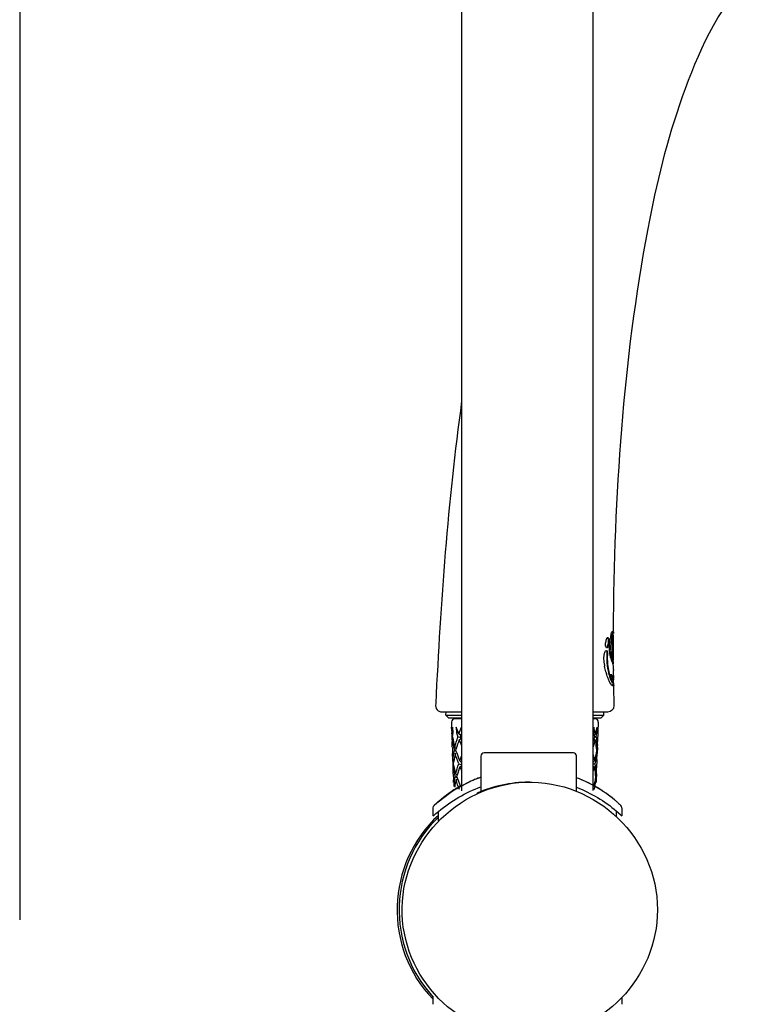
# Model space of a CAD drawing. Extents: x 59 to 161, y 90 to 225.
# Drawn here: x 117 to 142, y 152 to 185 of the extents above; entities that cross this region are included whole.
import ezdxf

# ---------------------------------------------------------------- set-up
doc = ezdxf.new("R2010")
doc.units = 0
doc.header["$MEASUREMENT"] = 0
doc.layers.add('EBENE_1', color=7, linetype='CONTINUOUS')
doc.layers.add('EBENE_2', color=7, linetype='CONTINUOUS')

# ---------------------------------------------------------------- blocks, each defined once
blk = doc.blocks.new('BLOCK_2')
at = {"layer": 'EBENE_1', "color": 7}
for points in [[(132.065, 202.862), (132.065, 159.361)], [(136.446, 159.374), (136.446, 202.862)], [(136.89, 164.414), (136.899, 164.434)], [(137.055, 164.435), (137.067, 164.5)], [(137.087, 164.5), (137.075, 164.435)], [(137.114, 164.581), (137.095, 164.581)], [(137.099, 164.578), (137.099, 164.616)], [(137.112, 164.431), (137.112, 164.207)], [(137.118, 164.616), (137.118, 164.604)], [(137.118, 164.431), (137.118, 164.551)], [(136.92, 164.185), (136.926, 164.205)], [(136.945, 164.323), (136.94, 164.273)], [(136.947, 164.205), (136.941, 164.185)], [(136.96, 164.273), (136.966, 164.323)], [(136.991, 164.258), (136.992, 164.268)], [(137.026, 164.183), (137.025, 164.089)], [(137.025, 164.089), (137.03, 163.998)], [(137.032, 164.273), (137.026, 164.183)], [(137.045, 164.089), (137.046, 164.183)], [(137.049, 163.999), (137.045, 164.089)], [(137.046, 164.183), (137.051, 164.273)], [(136.838, 163.992), (136.834, 163.984)], [(137.038, 163.917), (137.03, 163.998)], [(137.036, 163.776), (137.049, 163.737)], [(137.038, 163.917), (137.05, 163.845)], [(137.049, 163.999), (137.058, 163.917)], [(137.12, 163.718), (137.119, 163.757)], [(136.819, 163.569), (136.828, 163.509)], [(136.933, 163.521), (136.945, 163.441)], [(137.097, 163.617), (137.09, 163.637)], [(137.122, 163.405), (137.122, 163.37)], [(136.869, 163.32), (136.888, 163.258)], [(137.106, 163.091), (137.106, 163.175)], [(137.125, 163.1), (137.124, 163.129)], [(137.125, 163.1), (137.126, 163.091)], [(137.127, 162.967), (137.126, 163.091)], [(137.109, 162.907), (137.108, 162.967)], [(137.128, 162.915), (137.128, 162.907)], [(137.14, 162.2), (137.129, 162.843)], [(131.2, 162.268), (131.198, 162.202)], [(131.198, 162.202), (131.219, 162.106)], [(131.219, 162.106), (131.251, 162.059)], [(131.402, 161.991), (132.065, 161.991)], [(131.539, 161.88), (131.545, 161.99)], [(131.539, 161.88), (132.065, 161.88)], [(131.64, 161.779), (131.539, 161.88)], [(132.065, 161.779), (131.64, 161.779)], [(132.065, 161.758), (131.831, 161.758)], [(136.437, 161.991), (136.936, 161.991)], [(136.446, 161.88), (136.801, 161.88)], [(136.7, 161.779), (136.446, 161.779)], [(136.509, 161.758), (136.446, 161.758)], [(136.701, 161.779), (136.801, 161.88)], [(136.801, 161.88), (136.796, 161.99)], [(131.725, 161.648), (131.738, 161.289)], [(131.746, 161.29), (131.731, 161.486)], [(131.75, 161.257), (131.771, 161.486)], [(131.778, 161.289), (131.771, 161.486)], [(131.884, 161.486), (131.89, 161.289)], [(131.974, 161.257), (131.884, 161.486)], [(131.974, 161.257), (132.065, 161.481)], [(136.469, 161.486), (136.462, 161.289)], [(136.524, 161.257), (136.469, 161.486)], [(136.524, 161.257), (136.576, 161.486)], [(136.57, 161.289), (136.576, 161.486)], [(136.615, 161.648), (136.593, 161.009)], [(131.745, 161.294), (131.738, 161.289)], [(131.739, 161.257), (131.738, 161.289)], [(131.738, 161.255), (131.745, 161.058)], [(131.739, 161.255), (131.746, 161.158)], [(131.746, 161.29), (131.75, 161.257)], [(131.746, 161.058), (131.746, 161.158)], [(131.764, 161.158), (131.772, 161.24)], [(131.764, 161.158), (131.779, 161.069)], [(131.772, 161.24), (131.778, 161.289)], [(131.946, 161.324), (131.89, 161.289)], [(131.89, 161.289), (131.94, 161.158)], [(131.94, 161.158), (132.018, 161.148)], [(132.039, 161.206), (131.974, 161.257)], [(132.05, 161.093), (131.981, 161.058)], [(136.48, 161.224), (136.462, 161.289)], [(136.471, 161.08), (136.496, 161.158)], [(136.496, 161.158), (136.48, 161.224)], [(136.494, 161.151), (136.542, 161.158)], [(136.57, 161.289), (136.537, 161.308)], [(136.542, 161.158), (136.57, 161.289)], [(131.746, 161.058), (131.747, 161.008)], [(131.752, 160.908), (131.747, 161.008)], [(131.754, 161.008), (131.752, 160.909)], [(131.754, 160.811), (131.752, 160.909)], [(131.757, 161.058), (131.754, 161.008)], [(131.755, 160.804), (131.762, 160.607)], [(131.872, 160.706), (131.887, 160.765)], [(131.981, 161.058), (132.065, 160.876)], [(136.471, 161.08), (136.446, 161.005)], [(136.517, 161.058), (136.446, 160.827)], [(136.471, 161.08), (136.517, 161.058)], [(136.566, 160.706), (136.559, 160.788)], [(136.588, 160.908), (136.579, 160.811)], [(136.586, 160.804), (136.579, 160.607)], [(136.581, 160.706), (136.586, 160.793)], [(136.586, 160.811), (136.588, 160.909)], [(136.586, 160.804), (136.586, 160.793)], [(136.588, 160.908), (136.593, 161.008)], [(131.776, 160.406), (131.762, 160.603)], [(131.771, 160.349), (131.767, 160.504)], [(131.822, 160.706), (131.876, 160.693)], [(131.849, 160.607), (131.899, 160.623)], [(131.899, 160.623), (131.872, 160.706)], [(132.003, 160.363), (132.065, 160.517)], [(132.703, 160.52), (132.705, 159.337)], [(135.786, 160.627), (132.81, 160.627)], [(135.895, 159.352), (135.893, 160.522)], [(136.446, 160.56), (136.493, 160.363)], [(136.55, 160.611), (136.493, 160.363)], [(136.551, 160.614), (136.566, 160.706)], [(136.572, 160.404), (136.572, 160.603)], [(136.574, 160.506), (136.581, 160.706)], [(131.77, 160.361), (131.778, 160.124)], [(131.771, 160.349), (131.777, 160.263)], [(131.781, 160.363), (131.776, 160.406)], [(131.778, 160.124), (131.777, 160.263)], [(131.784, 160.022), (131.778, 160.124)], [(131.784, 160.022), (131.786, 160.124)], [(131.788, 160.163), (131.786, 160.124)], [(131.795, 160.263), (131.804, 160.341)], [(131.812, 160.17), (131.795, 160.263)], [(131.871, 159.926), (131.812, 160.168)], [(131.967, 160.263), (132.042, 160.241)], [(132.065, 160.179), (132.009, 160.163)], [(132.009, 160.163), (132.065, 160.043)], [(136.487, 160.163), (136.446, 160.026)], [(136.449, 160.322), (136.454, 160.326)], [(136.556, 160.022), (136.562, 160.124)], [(136.572, 160.404), (136.562, 160.124)], [(131.785, 159.926), (131.784, 160.022)], [(131.785, 159.925), (131.792, 159.732)], [(131.902, 159.828), (131.918, 159.883)], [(131.902, 159.828), (131.932, 159.741)], [(136.519, 159.733), (136.535, 159.828)], [(136.535, 159.828), (136.527, 159.909)], [(136.543, 159.635), (136.55, 159.828)], [(136.547, 159.926), (136.556, 160.022)], [(136.555, 159.925), (136.548, 159.732)], [(136.555, 159.912), (136.55, 159.828)], [(136.555, 159.926), (136.557, 160.022)], [(136.555, 159.925), (136.555, 159.912)], [(131.797, 159.635), (131.792, 159.728)], [(131.91, 159.452), (131.9, 159.447)], [(131.91, 159.452), (131.946, 159.474)], [(131.933, 159.455), (131.914, 159.444)], [(131.955, 159.46), (131.924, 159.442)], [(131.945, 159.474), (131.926, 159.463)], [(131.932, 159.741), (132.03, 159.5)], [(132.18, 159.587), (131.933, 159.455)], [(132.065, 159.542), (131.945, 159.474)], [(132.065, 159.542), (131.946, 159.474)], [(132.182, 159.585), (131.957, 159.462)], [(132.236, 159.616), (132.213, 159.605)], [(132.26, 159.628), (132.236, 159.616)], [(132.286, 159.64), (132.26, 159.628)], [(132.312, 159.652), (132.286, 159.64)], [(132.34, 159.666), (132.312, 159.652)], [(132.369, 159.678), (132.34, 159.666)], [(132.399, 159.691), (132.369, 159.678)], [(132.43, 159.706), (132.399, 159.691)], [(132.463, 159.72), (132.43, 159.706)], [(132.496, 159.733), (132.463, 159.72)], [(132.532, 159.748), (132.496, 159.733)], [(132.568, 159.763), (132.532, 159.748)], [(132.606, 159.778), (132.568, 159.763)], [(134.314, 159.649), (134.286, 159.649)], [(134.335, 159.649), (134.314, 159.649)], [(136.464, 159.5), (136.519, 159.732)], [(136.541, 159.728), (136.543, 159.635)], [(131.444, 159.132), (131.425, 159.118)], [(131.464, 159.147), (131.444, 159.132)], [(131.484, 159.163), (131.464, 159.147)], [(131.506, 159.18), (131.484, 159.163)], [(131.528, 159.197), (131.506, 159.18)], [(131.55, 159.213), (131.528, 159.197)], [(131.574, 159.231), (131.55, 159.213)], [(131.6, 159.25), (131.574, 159.231)], [(131.625, 159.267), (131.6, 159.25)], [(131.653, 159.286), (131.625, 159.267)], [(131.681, 159.306), (131.653, 159.286)], [(131.71, 159.325), (131.681, 159.306)], [(131.74, 159.346), (131.71, 159.325)], [(131.771, 159.366), (131.74, 159.346)], [(131.804, 159.388), (131.771, 159.366)], [(131.909, 159.433), (131.918, 159.439)], [(136.698, 159.393), (136.666, 159.413)], [(136.729, 159.374), (136.698, 159.393)], [(136.759, 159.354), (136.729, 159.374)], [(136.788, 159.335), (136.759, 159.354)], [(136.816, 159.316), (136.788, 159.335)], [(136.844, 159.297), (136.816, 159.316)], [(136.87, 159.278), (136.844, 159.297)], [(136.896, 159.26), (136.87, 159.278)], [(136.921, 159.242), (136.896, 159.26)], [(136.945, 159.224), (136.921, 159.242)], [(136.969, 159.208), (136.945, 159.224)], [(136.992, 159.19), (136.969, 159.208)], [(137.014, 159.174), (136.992, 159.19)], [(137.035, 159.158), (137.014, 159.174)], [(137.055, 159.142), (137.035, 159.158)], [(137.075, 159.126), (137.055, 159.142)], [(137.094, 159.111), (137.075, 159.126)], [(131.146, 158.872), (131.145, 158.87)], [(131.149, 158.874), (131.147, 158.873)], [(131.152, 158.878), (131.15, 158.876)], [(131.155, 158.881), (131.153, 158.88)], [(131.16, 158.887), (131.158, 158.884)], [(131.167, 158.892), (131.165, 158.891)], [(131.191, 158.916), (131.182, 158.907)], [(131.201, 158.926), (131.191, 158.916)], [(131.213, 158.935), (131.201, 158.926)], [(131.225, 158.947), (131.213, 158.935)], [(131.239, 158.96), (131.225, 158.947)], [(131.254, 158.973), (131.239, 158.96)], [(131.27, 158.988), (131.254, 158.973)], [(131.288, 159.003), (131.27, 158.988)], [(131.307, 159.02), (131.288, 159.003)], [(131.321, 159.031), (131.307, 159.02)], [(131.335, 159.043), (131.321, 159.031)], [(131.35, 159.055), (131.335, 159.043)], [(131.374, 159.075), (131.358, 159.062)], [(131.39, 159.089), (131.374, 159.075)], [(131.407, 159.103), (131.39, 159.089)], [(131.425, 159.118), (131.407, 159.103)], [(137.112, 159.096), (137.094, 159.111)], [(137.13, 159.082), (137.112, 159.096)], [(137.147, 159.069), (137.13, 159.082)], [(137.17, 159.049), (137.147, 159.069)], [(137.186, 159.035), (137.17, 159.049)], [(137.2, 159.023), (137.186, 159.035)], [(137.213, 159.012), (137.2, 159.023)], [(137.227, 159), (137.213, 159.012)], [(137.245, 158.984), (137.227, 159)], [(137.262, 158.969), (137.245, 158.984)], [(137.277, 158.954), (137.262, 158.969)], [(137.292, 158.942), (137.277, 158.954)], [(137.305, 158.93), (137.292, 158.942)], [(137.317, 158.919), (137.305, 158.93)], [(137.327, 158.908), (137.317, 158.919)], [(137.337, 158.9), (137.327, 158.908)], [(137.345, 158.892), (137.337, 158.9)], [(137.352, 158.885), (137.35, 158.888)], [(137.356, 158.881), (137.354, 158.884)], [(137.359, 158.877), (137.357, 158.88)], [(137.363, 158.874), (137.361, 158.876)], [(131.108, 158.789), (131.108, 158.522)], [(131.289, 158.361), (131.289, 158.672)], [(137.222, 158.519), (137.222, 158.684)], [(137.403, 158.789), (137.403, 158.522)], [(131.106, 152.5), (131.098, 152.508)], [(131.108, 152.517), (131.108, 152.249)], [(137.403, 152.454), (137.403, 152.249)]]:
    blk.add_lwpolyline(points, dxfattribs=at)
for points, knots in [([(137.119, 164.686), (137.157, 169.179), (137.436, 173.672), (138.278, 178.092), (138.561, 179.576), (138.914, 181.071), (139.423, 182.494), (139.944, 183.949), (140.552, 185.365), (141.647, 186.482)], [0, 0, 0, 0, 1, 1, 1, 2, 2, 2, 3, 3, 3, 3]), ([(138.588, 155.396), (138.588, 157.77), (136.561, 159.727), (134.189, 159.647), (131.873, 159.568), (130.007, 157.564), (130.085, 155.25), (130.163, 152.934), (132.167, 151.068), (134.481, 151.146), (136.748, 151.222), (138.58, 153.136), (138.588, 155.396)], [0, 0, 0, 0, 1, 1, 1, 2, 2, 2, 3, 3, 3, 4, 4, 4, 4]), ([(131.909, 159.433), (131.637, 159.266), (131.387, 159.074), (131.144, 158.869), (131.211, 158.936), (131.282, 158.999), (131.355, 159.059)], [0, 0, 0, 0, 1, 1, 1, 2, 2, 2, 2])]:
    blk.add_open_spline(points, degree=3, knots=knots, dxfattribs=at)
for points in [[(132.065, 172.339), (131.594, 168.989), (131.367, 165.645), (131.2, 162.268)], [(136.87, 164.343), (136.873, 164.36), (136.878, 164.376), (136.883, 164.392)], [(136.883, 164.392), (136.885, 164.399), (136.887, 164.406), (136.89, 164.414)], [(136.899, 164.434), (136.902, 164.441), (136.905, 164.448), (136.909, 164.455)], [(136.909, 164.455), (136.913, 164.466), (136.922, 164.471), (136.933, 164.469)], [(136.921, 164.465), (136.946, 164.437), (136.954, 164.401), (136.946, 164.362)], [(136.933, 164.469), (136.966, 164.443), (136.976, 164.405), (136.966, 164.362)], [(137.006, 164.373), (137.013, 164.406), (137.021, 164.439), (137.03, 164.471)], [(137.03, 164.471), (137.037, 164.5), (137.043, 164.53), (137.046, 164.559)], [(137.055, 164.435), (137.05, 164.409), (137.046, 164.384), (137.042, 164.358)], [(137.046, 164.559), (137.048, 164.582), (137.052, 164.606), (137.057, 164.628)], [(137.057, 164.628), (137.065, 164.652), (137.083, 164.67), (137.106, 164.678)], [(137.075, 164.435), (137.069, 164.409), (137.065, 164.384), (137.061, 164.358)], [(137.076, 164.55), (137.072, 164.533), (137.069, 164.517), (137.067, 164.5)], [(137.091, 164.576), (137.081, 164.576), (137.076, 164.564), (137.076, 164.55)], [(137.095, 164.55), (137.091, 164.533), (137.089, 164.517), (137.087, 164.5)], [(137.095, 164.679), (137.105, 164.661), (137.106, 164.638), (137.1, 164.616)], [(137.11, 164.576), (137.1, 164.576), (137.096, 164.564), (137.095, 164.55)], [(137.103, 164.365), (137.103, 164.387), (137.106, 164.41), (137.112, 164.431)], [(137.106, 164.678), (137.125, 164.668), (137.128, 164.643), (137.119, 164.616)], [(137.115, 164.562), (137.115, 164.566), (137.114, 164.568), (137.112, 164.571)], [(137.118, 164.549), (137.117, 164.553), (137.116, 164.558), (137.115, 164.562)], [(136.857, 164.193), (136.856, 164.214), (136.857, 164.236), (136.858, 164.257)], [(136.863, 164.168), (136.86, 164.176), (136.858, 164.185), (136.857, 164.193)], [(136.858, 164.257), (136.859, 164.268), (136.859, 164.279), (136.861, 164.291)], [(136.87, 164.343), (136.87, 164.361), (136.867, 164.344), (136.861, 164.291)], [(136.894, 164.123), (136.879, 164.133), (136.867, 164.149), (136.863, 164.168)], [(136.92, 164.185), (136.914, 164.162), (136.902, 164.142), (136.885, 164.126)], [(136.911, 164.13), (136.906, 164.125), (136.901, 164.123), (136.894, 164.123)], [(136.941, 164.185), (136.935, 164.165), (136.924, 164.146), (136.911, 164.13)], [(136.94, 164.273), (136.937, 164.25), (136.932, 164.228), (136.926, 164.205)], [(136.946, 164.362), (136.946, 164.349), (136.946, 164.336), (136.945, 164.323)], [(136.96, 164.273), (136.957, 164.25), (136.953, 164.228), (136.947, 164.205)], [(136.966, 164.362), (136.966, 164.349), (136.966, 164.336), (136.966, 164.323)], [(136.988, 164.162), (136.988, 164.194), (136.99, 164.226), (136.991, 164.258)], [(136.99, 164.058), (136.988, 164.093), (136.988, 164.128), (136.988, 164.162)], [(136.997, 163.964), (136.993, 163.995), (136.991, 164.027), (136.99, 164.058)], [(136.992, 164.268), (136.994, 164.303), (136.999, 164.338), (137.006, 164.373)], [(137.042, 164.358), (137.037, 164.33), (137.034, 164.302), (137.032, 164.273)], [(137.061, 164.358), (137.057, 164.33), (137.054, 164.302), (137.051, 164.273)], [(137.103, 164.269), (137.103, 164.301), (137.103, 164.333), (137.103, 164.365)], [(137.103, 164.174), (137.103, 164.206), (137.103, 164.237), (137.103, 164.269)], [(137.103, 164.124), (137.103, 164.141), (137.103, 164.158), (137.103, 164.174)], [(137.103, 164.078), (137.103, 164.094), (137.103, 164.109), (137.103, 164.124)], [(137.104, 163.887), (137.104, 163.951), (137.104, 164.015), (137.103, 164.078)], [(137.112, 164.207), (137.112, 164.169), (137.112, 164.131), (137.112, 164.093)], [(137.112, 164.093), (137.112, 164.056), (137.112, 164.019), (137.112, 163.981)], [(136.819, 163.569), (136.801, 163.707), (136.794, 163.85), (136.834, 163.984)], [(136.844, 164.003), (136.844, 164.008), (136.842, 164.005), (136.838, 163.993)], [(136.844, 164.003), (136.852, 164.021), (136.868, 164.035), (136.887, 164.039)], [(136.876, 164.038), (136.888, 164.024), (136.895, 164.007), (136.897, 163.988)], [(136.887, 164.039), (136.906, 164.031), (136.917, 164.012), (136.917, 163.988)], [(136.898, 163.867), (136.895, 163.804), (136.895, 163.741), (136.898, 163.679)], [(136.897, 163.988), (136.898, 163.977), (136.898, 163.966), (136.899, 163.956)], [(136.899, 163.892), (136.898, 163.884), (136.898, 163.875), (136.898, 163.867)], [(136.899, 163.956), (136.899, 163.934), (136.899, 163.913), (136.899, 163.892)], [(136.919, 163.892), (136.915, 163.821), (136.915, 163.75), (136.918, 163.679)], [(136.917, 163.988), (136.918, 163.977), (136.919, 163.966), (136.919, 163.956)], [(136.919, 163.956), (136.92, 163.934), (136.92, 163.913), (136.919, 163.892)], [(137.008, 163.887), (137.003, 163.912), (136.999, 163.938), (136.997, 163.964)], [(137.036, 163.776), (137.024, 163.812), (137.014, 163.849), (137.008, 163.887)], [(137.09, 163.637), (137.077, 163.67), (137.063, 163.704), (137.049, 163.737)], [(137.05, 163.845), (137.055, 163.826), (137.059, 163.807), (137.063, 163.788)], [(137.058, 163.917), (137.064, 163.874), (137.072, 163.831), (137.083, 163.79)], [(137.063, 163.788), (137.067, 163.773), (137.071, 163.758), (137.076, 163.742)], [(137.076, 163.742), (137.078, 163.734), (137.08, 163.726), (137.082, 163.718)], [(137.082, 163.718), (137.087, 163.7), (137.091, 163.681), (137.095, 163.663)], [(137.083, 163.79), (137.087, 163.774), (137.091, 163.758), (137.095, 163.742)], [(137.095, 163.742), (137.102, 163.716), (137.108, 163.69), (137.114, 163.663)], [(137.104, 163.791), (137.104, 163.823), (137.104, 163.855), (137.104, 163.887)], [(137.114, 163.755), (137.111, 163.767), (137.108, 163.779), (137.104, 163.791)], [(137.112, 163.981), (137.112, 163.944), (137.112, 163.906), (137.113, 163.868)], [(137.113, 163.868), (137.113, 163.844), (137.113, 163.819), (137.113, 163.795)], [(137.113, 163.795), (137.113, 163.782), (137.113, 163.768), (137.114, 163.755)], [(136.869, 163.32), (136.852, 163.382), (136.839, 163.445), (136.828, 163.509)], [(136.898, 163.679), (136.9, 163.626), (136.905, 163.573), (136.912, 163.521)], [(136.912, 163.521), (136.926, 163.416), (136.949, 163.312), (136.98, 163.21)], [(136.918, 163.679), (136.92, 163.626), (136.925, 163.573), (136.933, 163.521)], [(136.945, 163.441), (136.958, 163.362), (136.977, 163.287), (137, 163.21)], [(137.112, 163.567), (137.108, 163.584), (137.103, 163.6), (137.097, 163.617)], [(137.119, 163.521), (137.117, 163.536), (137.115, 163.552), (137.112, 163.567)], [(137.121, 163.588), (137.121, 163.613), (137.118, 163.638), (137.114, 163.662)], [(137.121, 163.468), (137.121, 163.486), (137.12, 163.503), (137.119, 163.521)], [(137.122, 163.405), (137.122, 163.426), (137.121, 163.447), (137.121, 163.468)], [(136.914, 163.185), (136.905, 163.209), (136.896, 163.233), (136.888, 163.258)], [(136.933, 163.137), (136.926, 163.153), (136.92, 163.169), (136.914, 163.185)], [(136.956, 163.079), (136.948, 163.099), (136.94, 163.118), (136.933, 163.137)], [(136.982, 163.025), (136.973, 163.043), (136.965, 163.061), (136.956, 163.079)], [(136.98, 163.21), (136.987, 163.187), (136.994, 163.163), (137.003, 163.14)], [(137, 163.21), (137.007, 163.187), (137.014, 163.163), (137.023, 163.14)], [(137.003, 163.14), (137.01, 163.119), (137.018, 163.098), (137.027, 163.078)], [(137.023, 163.14), (137.03, 163.119), (137.038, 163.098), (137.047, 163.078)], [(137.027, 163.078), (137.035, 163.061), (137.043, 163.044), (137.052, 163.027)], [(137.044, 163.216), (137.042, 163.225), (137.04, 163.242), (137.042, 163.247)], [(137.061, 163.154), (137.055, 163.174), (137.049, 163.195), (137.044, 163.216)], [(137.047, 163.078), (137.054, 163.061), (137.062, 163.044), (137.071, 163.027)], [(137.049, 163.249), (137.057, 163.22), (137.074, 163.193), (137.097, 163.174)], [(137.081, 163.109), (137.074, 163.123), (137.067, 163.138), (137.061, 163.154)], [(137.111, 163.064), (137.1, 163.078), (137.09, 163.093), (137.081, 163.109)], [(137.104, 163.177), (137.108, 163.18), (137.111, 163.184), (137.114, 163.189)], [(137.118, 163.06), (137.115, 163.061), (137.113, 163.062), (137.111, 163.064)], [(137.114, 163.189), (137.116, 163.193), (137.117, 163.197), (137.119, 163.201)], [(137.119, 163.201), (137.122, 163.212), (137.123, 163.224), (137.122, 163.236)], [(137.119, 163.206), (137.121, 163.181), (137.122, 163.155), (137.124, 163.129)], [(137.123, 163.263), (137.124, 163.298), (137.123, 163.334), (137.122, 163.37)], [(137.122, 163.236), (137.122, 163.245), (137.122, 163.254), (137.123, 163.263)], [(137.126, 163.091), (137.127, 163.082), (137.126, 163.071), (137.123, 163.062)], [(137.109, 162.846), (137.052, 162.891), (137.008, 162.954), (136.982, 163.025)], [(137.052, 163.027), (137.061, 162.997), (137.081, 162.966), (137.1, 162.95)], [(137.071, 163.027), (137.082, 163.004), (137.093, 162.981), (137.105, 162.958)], [(137.109, 162.907), (137.114, 162.885), (137.11, 162.863), (137.098, 162.847)], [(137.105, 162.958), (137.108, 162.952), (137.113, 162.948), (137.119, 162.95)], [(137.117, 162.847), (137.115, 162.846), (137.112, 162.845), (137.109, 162.846)], [(137.128, 162.907), (137.133, 162.885), (137.129, 162.863), (137.117, 162.847)], [(137.123, 162.955), (137.125, 162.959), (137.126, 162.963), (137.127, 162.967)], [(137.126, 162.943), (137.127, 162.938), (137.127, 162.933), (137.127, 162.928)], [(137.127, 162.928), (137.128, 162.923), (137.128, 162.919), (137.127, 162.915)], [(136.936, 161.991), (137.026, 162), (137.17, 162.082), (137.14, 162.201)], [(131.251, 162.059), (131.291, 162.017), (131.344, 161.994), (131.402, 161.991)], [(131.831, 161.758), (131.769, 161.751), (131.725, 161.713), (131.725, 161.647)], [(136.615, 161.648), (136.612, 161.705), (136.576, 161.757), (136.509, 161.757)], [(131.746, 161.158), (131.752, 161.157), (131.758, 161.156), (131.764, 161.155)], [(131.772, 161.24), (131.764, 161.245), (131.757, 161.251), (131.75, 161.257)], [(131.841, 160.806), (131.868, 160.925), (131.901, 161.042), (131.94, 161.158)], [(132.065, 161.27), (132.05, 161.233), (132.034, 161.196), (132.019, 161.158)], [(132.065, 161.061), (132.05, 161.093), (132.034, 161.125), (132.019, 161.158)], [(136.48, 161.224), (136.495, 161.235), (136.509, 161.245), (136.524, 161.257)], [(136.542, 161.158), (136.561, 161.041), (136.574, 160.924), (136.578, 160.806)], [(131.779, 161.069), (131.771, 161.066), (131.764, 161.062), (131.757, 161.058)], [(131.757, 161.058), (131.771, 160.944), (131.794, 160.819), (131.822, 160.706)], [(131.78, 161.063), (131.797, 160.975), (131.817, 160.892), (131.841, 160.805)], [(131.887, 160.765), (131.872, 160.779), (131.857, 160.792), (131.841, 160.806)], [(131.981, 161.058), (131.945, 160.962), (131.914, 160.864), (131.887, 160.765)], [(136.559, 160.788), (136.549, 160.878), (136.535, 160.97), (136.517, 161.059)], [(136.559, 160.788), (136.565, 160.794), (136.572, 160.8), (136.578, 160.806)], [(131.781, 160.363), (131.787, 160.478), (131.801, 160.592), (131.822, 160.706)], [(131.849, 160.607), (131.83, 160.52), (131.815, 160.43), (131.804, 160.341)], [(131.967, 160.263), (131.921, 160.375), (131.881, 160.49), (131.849, 160.607)], [(131.899, 160.623), (131.93, 160.535), (131.965, 160.448), (132.003, 160.363)], [(132.81, 160.627), (132.747, 160.621), (132.709, 160.583), (132.703, 160.52)], [(135.893, 160.522), (135.886, 160.584), (135.848, 160.621), (135.786, 160.627)], [(136.512, 160.263), (136.539, 160.375), (136.559, 160.492), (136.571, 160.606)], [(136.551, 160.614), (136.557, 160.611), (136.564, 160.609), (136.571, 160.607)], [(136.581, 160.706), (136.575, 160.705), (136.57, 160.704), (136.565, 160.702)], [(131.777, 160.263), (131.783, 160.261), (131.79, 160.259), (131.796, 160.257)], [(131.804, 160.341), (131.796, 160.348), (131.788, 160.355), (131.781, 160.363)], [(131.812, 160.17), (131.804, 160.168), (131.796, 160.166), (131.788, 160.163)], [(131.788, 160.163), (131.801, 160.057), (131.824, 159.933), (131.851, 159.828)], [(131.871, 159.926), (131.897, 160.04), (131.929, 160.153), (131.967, 160.263)], [(132.009, 160.163), (131.98, 160.087), (131.94, 159.965), (131.917, 159.884)], [(132.065, 160.301), (132.044, 160.321), (132.024, 160.342), (132.003, 160.363)], [(132.042, 160.241), (132.049, 160.239), (132.055, 160.237), (132.062, 160.236)], [(136.446, 160.175), (136.46, 160.171), (136.473, 160.167), (136.487, 160.163)], [(136.454, 160.326), (136.467, 160.338), (136.48, 160.351), (136.494, 160.363)], [(136.512, 160.263), (136.494, 160.258), (136.477, 160.253), (136.46, 160.246)], [(136.527, 159.909), (136.519, 159.98), (136.502, 160.09), (136.487, 160.163)], [(136.547, 159.926), (136.543, 160.039), (136.531, 160.152), (136.512, 160.263)], [(131.811, 159.5), (131.817, 159.61), (131.83, 159.72), (131.851, 159.828)], [(131.851, 159.828), (131.87, 159.822), (131.889, 159.816), (131.908, 159.81)], [(131.918, 159.883), (131.903, 159.898), (131.887, 159.913), (131.871, 159.926)], [(132.704, 159.812), (132.526, 159.747), (132.35, 159.67), (132.182, 159.585)], [(132.704, 159.814), (132.671, 159.803), (132.638, 159.791), (132.606, 159.778)], [(136.666, 159.413), (136.421, 159.565), (136.163, 159.692), (135.894, 159.795)], [(136.602, 159.452), (136.377, 159.588), (136.139, 159.7), (135.895, 159.795)], [(136.527, 159.909), (136.534, 159.915), (136.541, 159.921), (136.547, 159.926)], [(136.55, 159.828), (136.545, 159.826), (136.541, 159.825), (136.536, 159.824)], [(131.296, 158.676), (131.716, 159.027), (132.192, 159.304), (132.705, 159.493)], [(131.926, 159.463), (131.886, 159.438), (131.845, 159.412), (131.804, 159.388)], [(131.878, 159.728), (131.862, 159.66), (131.844, 159.552), (131.834, 159.48)], [(131.932, 159.741), (131.914, 159.737), (131.896, 159.732), (131.878, 159.728)], [(131.993, 159.401), (131.949, 159.508), (131.911, 159.617), (131.878, 159.728)], [(132.213, 159.605), (132.202, 159.599), (132.191, 159.593), (132.18, 159.587)], [(134.286, 159.649), (133.697, 159.645), (133.12, 159.513), (132.578, 159.285)], [(135.895, 159.477), (136.38, 159.285), (136.827, 159.024), (137.224, 158.685)], [(136.483, 159.401), (136.509, 159.507), (136.529, 159.62), (136.541, 159.728)], [(136.519, 159.733), (136.526, 159.732), (136.534, 159.73), (136.541, 159.728)], [(137.156, 159.059), (136.983, 159.206), (136.797, 159.337), (136.602, 159.452)], [(131.355, 159.059), (131.526, 159.203), (131.709, 159.332), (131.9, 159.447)], [(131.922, 159.442), (131.921, 159.44), (131.92, 159.439), (131.918, 159.439)], [(131.924, 159.442), (131.923, 159.442), (131.923, 159.442), (131.922, 159.442)], [(132.578, 159.285), (132.62, 159.303), (132.663, 159.322), (132.705, 159.342)], [(131.144, 158.869), (131.123, 158.849), (131.111, 158.823), (131.109, 158.795)], [(131.182, 158.907), (131.179, 158.903), (131.176, 158.899), (131.171, 158.897)], [(137.402, 158.793), (137.4, 158.824), (137.387, 158.852), (137.364, 158.873)], [(131.289, 158.542), (129.539, 156.949), (129.444, 154.117), (131.107, 152.427)], [(131.288, 158.477), (129.627, 156.896), (129.54, 154.192), (131.098, 152.508)], [(131.112, 158.517), (131.169, 158.573), (131.231, 158.627), (131.296, 158.676)], [(137.399, 158.517), (137.344, 158.571), (137.284, 158.623), (137.221, 158.671)], [(137.224, 158.685), (137.285, 158.632), (137.346, 158.574), (137.399, 158.517)]]:
    blk.add_open_spline(points, degree=3, dxfattribs=at)

msp = doc.modelspace()

# ---------------------------------------------------------------- linework, layer by layer
at = {"layer": 'EBENE_2', "color": 7}
msp.add_lwpolyline([(117.342, 207.328), (117.342, 155.061)], dxfattribs=at)

# ---------------------------------------------------------------- block references
at = {"layer": 'EBENE_1'}
msp.add_blockref('BLOCK_2', (0, 0), dxfattribs=at)

doc.saveas('drawing.dxf')
